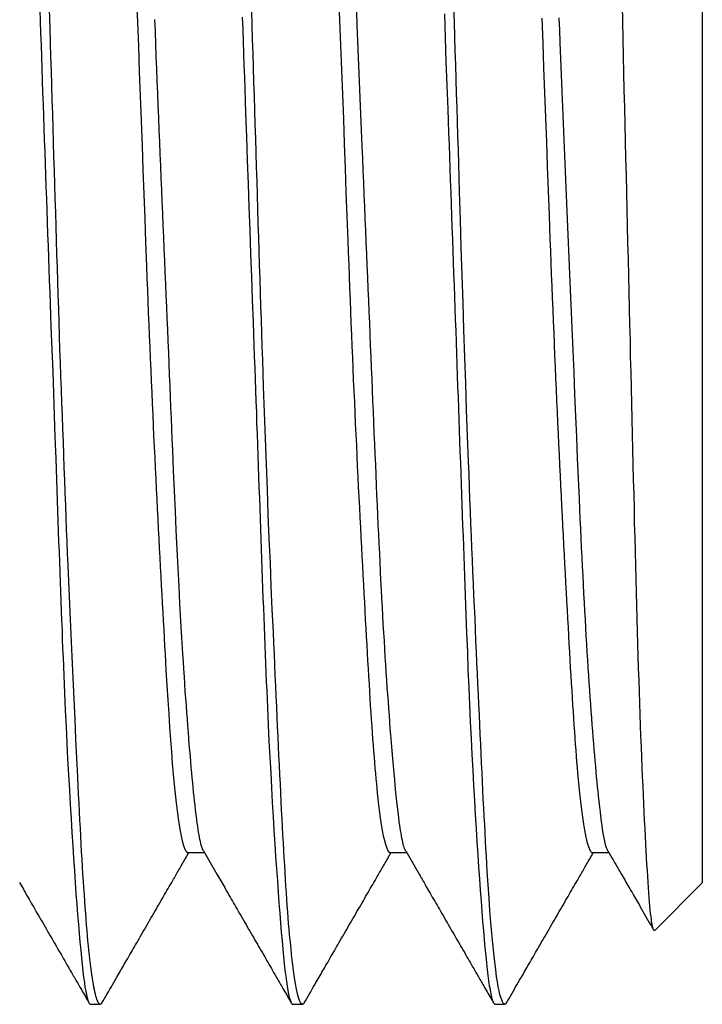
# Model space of a CAD drawing. Extents: x 67 to 203, y 66 to 139.
# Drawn here: x 159 to 162, y 95 to 100 of the extents above; entities that cross this region are included whole.
import ezdxf

# ---------------------------------------------------------------- set-up
doc = ezdxf.new("R2010")
doc.units = 0
doc.header["$MEASUREMENT"] = 0
doc.layers.add('OBRYS', color=5, linetype='CONTINUOUS')

msp = doc.modelspace()

# ---------------------------------------------------------------- linework, layer by layer
at = {"layer": 'OBRYS'}
for points in [[(161.9034, 103.0849), (161.9034, 95.9085)], [(160.1053, 100.2937), (160.1099, 100.1707), (160.1151, 100.0479), (160.1194, 99.9258), (160.1239, 99.8042), (160.1285, 99.6827), (160.1328, 99.5618), (160.1373, 99.4414), (160.1416, 99.3215), (160.1463, 99.2023), (160.1504, 99.0828), (160.1528, 99.0239), (160.155, 98.965), (160.1571, 98.9059), (160.1595, 98.8478), (160.1618, 98.7896), (160.1642, 98.7317), (160.1662, 98.6745), (160.1688, 98.6173), (160.1709, 98.5614), (160.1733, 98.5049), (160.1759, 98.4494), (160.1779, 98.3941), (160.1804, 98.3393), (160.1831, 98.2854), (160.1857, 98.2311), (160.1878, 98.1774), (160.1904, 98.1245), (160.1928, 98.0716), (160.1952, 98.0194), (160.1976, 97.9673), (160.2002, 97.9157), (160.2026, 97.8649), (160.2055, 97.8141), (160.2079, 97.7636), (160.2103, 97.7139), (160.2129, 97.6649), (160.2153, 97.6165), (160.2177, 97.5681), (160.2203, 97.5213), (160.2231, 97.4748), (160.2255, 97.4288), (160.2281, 97.3833), (160.2301, 97.3389), (160.2326, 97.2951), (160.2351, 97.2517), (160.2372, 97.2092), (160.2396, 97.1671), (160.2417, 97.1261), (160.2443, 97.0853), (160.2463, 97.0453), (160.2487, 97.0059), (160.251, 96.9675), (160.2531, 96.9289), (160.2555, 96.8915), (160.2577, 96.8548), (160.2598, 96.8185), (160.2618, 96.7833), (160.2644, 96.7491), (160.2665, 96.7151), (160.2686, 96.6821), (160.2713, 96.6504), (160.2732, 96.6185), (160.276, 96.5885), (160.278, 96.5586), (160.2803, 96.53), (160.2827, 96.5021), (160.2847, 96.4747), (160.2873, 96.4485), (160.2894, 96.4232), (160.2918, 96.398)], [(158.927, 95.3083), (158.9251, 95.3083), (158.9231, 95.3097), (158.9213, 95.3111), (158.9193, 95.3133), (158.9174, 95.3164), (158.9153, 95.3197), (158.9139, 95.3238), (158.9119, 95.3288), (158.9096, 95.3345), (158.9079, 95.34), (158.9055, 95.349), (158.9029, 95.3588), (158.9005, 95.3693), (158.8978, 95.381), (158.8952, 95.3938), (158.8928, 95.4074), (158.8903, 95.4222), (158.8878, 95.4379), (158.8853, 95.4544), (158.8829, 95.4716), (158.88, 95.4907), (158.8779, 95.5097), (158.8755, 95.5305), (158.8729, 95.5521), (158.8705, 95.5743), (158.8685, 95.5975), (158.8659, 95.6217), (158.8638, 95.647), (158.8614, 95.6735), (158.8592, 95.7002), (158.8568, 95.7285), (158.8547, 95.7577), (158.8521, 95.7874), (158.85, 95.8187), (158.848, 95.8506), (158.8454, 95.8837), (158.8433, 95.9172), (158.8413, 95.9522), (158.8392, 95.9877), (158.8369, 96.0244), (158.8345, 96.0618), (158.8325, 96.0997), (158.8302, 96.1388), (158.8282, 96.1782), (158.8261, 96.2189), (158.824, 96.26), (158.8218, 96.3021), (158.8197, 96.3448), (158.8177, 96.3885), (158.8154, 96.433), (158.8109, 96.5243), (158.8066, 96.6192), (158.8021, 96.717), (158.7972, 96.8178), (158.7925, 96.9212), (158.7877, 97.0278), (158.7827, 97.1365), (158.7777, 97.2479), (158.7732, 97.3618), (158.7682, 97.4772), (158.7655, 97.5361), (158.7629, 97.5954), (158.7605, 97.655), (158.7584, 97.7149), (158.7558, 97.7757), (158.7534, 97.837), (158.751, 97.8987), (158.7488, 97.9612), (158.7463, 98.0239), (158.7443, 98.0875), (158.7417, 98.1517), (158.7396, 98.216), (158.7369, 98.2811), (158.7346, 98.3464), (158.7322, 98.4124), (158.7301, 98.4783), (158.7276, 98.5453), (158.7255, 98.6122), (158.7234, 98.6788), (158.7214, 98.7462), (158.7191, 98.8132), (158.7167, 98.8809), (158.7146, 98.9482), (158.7124, 99.0163), (158.7103, 99.0848), (158.7083, 99.1529), (158.7065, 99.222), (158.7043, 99.2909), (158.7022, 99.3596), (158.7002, 99.4288), (158.6979, 99.4986), (158.6959, 99.5685), (158.6938, 99.6386), (158.6917, 99.7093), (158.6895, 99.779), (158.6874, 99.8497), (158.685, 99.921), (158.6828, 99.9914), (158.6807, 100.0624), (158.6783, 100.1328), (158.6736, 100.2741)], [(160.4368, 96.0664), (160.4362, 96.0671), (160.4355, 96.0685), (160.4351, 96.0697), (160.4341, 96.0707), (160.4337, 96.0718), (160.4334, 96.0731), (160.4329, 96.0745), (160.4322, 96.0756), (160.4315, 96.0771), (160.4312, 96.0785), (160.4291, 96.0849), (160.4267, 96.0923), (160.4244, 96.1004), (160.4224, 96.1091), (160.4203, 96.119), (160.4181, 96.13), (160.416, 96.1412), (160.4139, 96.1539), (160.4115, 96.1674), (160.4093, 96.1811), (160.4052, 96.2121), (160.4005, 96.2468), (160.3964, 96.2845), (160.3917, 96.326), (160.3871, 96.3705), (160.3826, 96.4185), (160.3776, 96.4693), (160.3729, 96.5232), (160.3685, 96.5804), (160.3631, 96.6404), (160.3607, 96.6719), (160.3581, 96.7036), (160.3561, 96.7363), (160.3536, 96.7699), (160.3511, 96.8042), (160.3487, 96.8386), (160.3459, 96.8746), (160.3433, 96.911), (160.3409, 96.948), (160.3385, 96.9861), (160.3359, 97.025), (160.3338, 97.0645), (160.3314, 97.1043), (160.3288, 97.1449), (160.3261, 97.1866), (160.3244, 97.2285), (160.3214, 97.2708), (160.319, 97.3139), (160.317, 97.3576), (160.3147, 97.4021), (160.3123, 97.4465), (160.3102, 97.492), (160.3082, 97.5375), (160.3056, 97.5838), (160.3035, 97.631), (160.3015, 97.6782), (160.2992, 97.7266), (160.2971, 97.7754), (160.2947, 97.8246), (160.2925, 97.8741), (160.2904, 97.9245), (160.2884, 97.9757), (160.2858, 98.0269), (160.2837, 98.079), (160.2816, 98.1316), (160.2792, 98.1845), (160.277, 98.2379), (160.2749, 98.2914), (160.2725, 98.3457), (160.2703, 98.4001), (160.2679, 98.4544), (160.2658, 98.509), (160.2632, 98.5645), (160.2611, 98.6198), (160.2587, 98.6759), (160.2565, 98.7317), (160.2541, 98.788), (160.2517, 98.8445), (160.2496, 98.9017), (160.2467, 98.9593), (160.2443, 99.0171), (160.2417, 99.0749), (160.2393, 99.1331), (160.2369, 99.192), (160.2344, 99.2509), (160.2319, 99.3102), (160.2291, 99.3691), (160.2265, 99.4288), (160.2241, 99.4888), (160.2217, 99.5487), (160.217, 99.6683), (160.2121, 99.7887), (160.2069, 99.9082), (160.2022, 100.0281), (160.1976, 100.1483), (160.1931, 100.2684)], [(161.6685, 95.6739), (161.6681, 95.6739), (161.6681, 95.6735), (161.6676, 95.6735), (161.6676, 95.6728), (161.6655, 95.6725), (161.6638, 95.6739), (161.6624, 95.6766), (161.6604, 95.6813), (161.6585, 95.6876), (161.6568, 95.695), (161.655, 95.7049), (161.6528, 95.7157), (161.6514, 95.7285), (161.6497, 95.7422), (161.648, 95.7577), (161.6462, 95.775), (161.6447, 95.7937), (161.6426, 95.8146), (161.6409, 95.8365), (161.6392, 95.8597), (161.6373, 95.885), (161.6352, 95.9116), (161.6338, 95.9395), (161.6318, 95.9691), (161.6299, 96.0001), (161.6278, 96.033), (161.6261, 96.0664), (161.624, 96.1017), (161.6225, 96.1384), (161.6204, 96.1765), (161.6183, 96.2159), (161.6166, 96.2566), (161.6144, 96.2986), (161.6123, 96.3424), (161.6102, 96.3875), (161.6084, 96.4333), (161.6063, 96.4814), (161.6042, 96.5303), (161.6022, 96.5815), (161.5999, 96.633), (161.5985, 96.6859), (161.5965, 96.7403), (161.5942, 96.7959), (161.5925, 96.8521), (161.5904, 96.9103), (161.5887, 96.9685), (161.5866, 97.0285), (161.5851, 97.0894), (161.5834, 97.1513), (161.5817, 97.2143), (161.5794, 97.2786), (161.5777, 97.3435), (161.5763, 97.4095), (161.5746, 97.4768), (161.5729, 97.5452), (161.571, 97.6145), (161.5689, 97.6849), (161.5675, 97.7566), (161.5658, 97.8286), (161.5639, 97.902), (161.5622, 97.9757), (161.5601, 98.0501), (161.5587, 98.1252), (161.5568, 98.2008), (161.5548, 98.2773), (161.5531, 98.3541), (161.5513, 98.4315), (161.5491, 98.5095), (161.5477, 98.5881), (161.5457, 98.6675), (161.5436, 98.7472), (161.5417, 98.8277), (161.5396, 98.9085), (161.5379, 98.9906), (161.5358, 99.0724), (161.5336, 99.155), (161.5315, 99.2383), (161.5295, 99.3219), (161.5281, 99.4054), (161.5258, 99.4895), (161.5238, 99.5734), (161.5217, 99.6578), (161.5198, 99.7416), (161.5177, 99.8264), (161.5157, 99.9106), (161.514, 99.995), (161.5117, 100.0796), (161.5103, 100.1644), (161.5086, 100.2486)], [(158.6278, 100.2253), (158.6299, 100.1661), (158.6316, 100.1072), (158.6339, 100.0486), (158.6359, 99.99), (158.6373, 99.9311), (158.6394, 99.8726), (158.6416, 99.814), (158.6437, 99.7558), (158.6457, 99.6969), (158.648, 99.6386), (158.65, 99.5801), (158.6521, 99.5219), (158.6542, 99.4636), (158.6564, 99.4054), (158.6581, 99.3477), (158.6602, 99.2891), (158.6625, 99.2313), (158.6642, 99.173), (158.6662, 99.1148), (158.6683, 99.0573), (158.6705, 98.9994), (158.6726, 98.9415), (158.6747, 98.8849), (158.6769, 98.8277), (158.679, 98.7708), (158.6831, 98.6583), (158.6871, 98.5465), (158.6914, 98.4365), (158.6948, 98.3267), (158.6988, 98.2187), (158.7026, 98.1118), (158.7065, 98.006), (158.71, 97.9013), (158.714, 97.7983), (158.7171, 97.6956), (158.7191, 97.6448), (158.721, 97.5943), (158.7227, 97.5439), (158.7248, 97.4944), (158.7265, 97.4448), (158.7279, 97.3961), (158.7301, 97.3473), (158.7319, 97.2994), (158.7336, 97.2521), (158.7355, 97.2052)], [(159.1079, 100.2243), (159.1105, 100.1637), (159.115, 100.0412), (159.1196, 99.9191), (159.1241, 99.7968), (159.1287, 99.6746), (159.1331, 99.553), (159.1375, 99.4319), (159.1418, 99.3114), (159.1463, 99.1916), (159.1506, 99.0731), (159.1553, 98.956), (159.1573, 98.8974), (159.1598, 98.8399), (159.162, 98.7825), (159.1641, 98.725), (159.1665, 98.6682), (159.1685, 98.6117), (159.1711, 98.5553), (159.1739, 98.4992), (159.1761, 98.4434), (159.1785, 98.3881), (159.1809, 98.3326), (159.1833, 98.278), (159.1859, 98.2237), (159.188, 98.1693), (159.1904, 98.1161), (159.193, 98.0629), (159.1958, 98.0103), (159.1982, 97.958), (159.2007, 97.907), (159.2032, 97.8561), (159.2057, 97.8057), (159.2082, 97.7562), (159.2106, 97.7068), (159.2135, 97.6582), (159.2159, 97.6102), (159.2183, 97.563), (159.2209, 97.5163), (159.2233, 97.4701), (159.2257, 97.4243), (159.228, 97.3788), (159.2304, 97.3344), (159.2328, 97.2903), (159.2357, 97.2465), (159.2378, 97.2038), (159.2402, 97.1614), (159.2423, 97.1198), (159.2448, 97.0789), (159.2469, 97.0386), (159.2495, 96.9992), (159.2516, 96.9601), (159.2557, 96.8848), (159.2603, 96.8133), (159.265, 96.7437), (159.2691, 96.6778), (159.2738, 96.6151), (159.2783, 96.5555), (159.2829, 96.4986), (159.2876, 96.4454), (159.292, 96.3949), (159.2967, 96.3479)], [(159.9268, 95.3083), (159.9265, 95.3083), (159.9261, 95.3083), (159.9258, 95.3087), (159.9246, 95.3087), (159.9242, 95.309), (159.9239, 95.309), (159.9235, 95.3097), (159.9232, 95.3101), (159.9221, 95.3104), (159.9218, 95.3107), (159.9172, 95.3171), (159.9123, 95.3278), (159.907, 95.3423), (159.902, 95.3609), (159.8975, 95.3834), (159.8925, 95.41), (159.8872, 95.4406), (159.8824, 95.4752), (159.8774, 95.5137), (159.8727, 95.556), (159.8703, 95.5789), (159.8682, 95.6029), (159.8653, 95.6275), (159.8629, 95.653), (159.8608, 95.6794), (159.8582, 95.7073), (159.8562, 95.7359), (159.8538, 95.7651), (159.8515, 95.7955), (159.8495, 95.8268), (159.847, 95.859), (159.8448, 95.8918), (159.8427, 95.9253), (159.8407, 95.9603), (159.8386, 95.9955), (159.836, 96.0318), (159.834, 96.0688), (159.8319, 96.1071), (159.8296, 96.1462), (159.8276, 96.1856), (159.8255, 96.2266), (159.8234, 96.2678), (159.8212, 96.3109), (159.8191, 96.3539), (159.8174, 96.398), (159.8145, 96.4431), (159.8124, 96.4895), (159.8104, 96.536), (159.8086, 96.5828), (159.8057, 96.6312), (159.8036, 96.68), (159.8012, 96.7296), (159.799, 96.7794), (159.7966, 96.8299), (159.7945, 96.8817), (159.7919, 96.9336), (159.7895, 96.9861), (159.7874, 97.0395), (159.7849, 97.0934), (159.7825, 97.148), (159.7771, 97.2591), (159.7723, 97.3731), (159.7676, 97.4896), (159.7626, 97.6081), (159.7575, 97.7297), (159.7528, 97.8525), (159.7478, 97.9778), (159.7433, 98.104), (159.7387, 98.2325), (159.734, 98.3619), (159.732, 98.4272), (159.7299, 98.4928), (159.7273, 98.5588), (159.7253, 98.6251), (159.7232, 98.6918), (159.7211, 98.7584), (159.7189, 98.8263), (159.7165, 98.894), (159.7144, 98.962), (159.7122, 99.0297), (159.7101, 99.099), (159.708, 99.1677), (159.706, 99.2376), (159.7037, 99.3067), (159.7017, 99.377), (159.6996, 99.4464), (159.6974, 99.5167), (159.6953, 99.5868), (159.6932, 99.6571), (159.6912, 99.7272), (159.6889, 99.7968), (159.6865, 99.8669), (159.6844, 99.9372), (159.6822, 100.0073), (159.6798, 100.0769), (159.6777, 100.147), (159.6755, 100.2172)], [(160.6287, 100.2031), (160.6324, 100.0853), (160.6361, 99.9678), (160.6405, 99.8507), (160.6446, 99.7329), (160.6468, 99.6743), (160.6489, 99.6154), (160.651, 99.5565), (160.653, 99.4979), (160.6553, 99.439), (160.6573, 99.3808), (160.6594, 99.3219), (160.6616, 99.2633), (160.6634, 99.2054), (160.6654, 99.1475), (160.6675, 99.09), (160.6697, 99.0326), (160.6715, 98.9755), (160.6735, 98.9183), (160.6758, 98.8614), (160.6778, 98.8048), (160.6799, 98.7486), (160.682, 98.6924), (160.6842, 98.6368), (160.6859, 98.5813), (160.688, 98.526), (160.6902, 98.4709), (160.6916, 98.416), (160.6937, 98.3612), (160.6957, 98.3066), (160.6975, 98.2527), (160.6997, 98.1986), (160.7014, 98.145), (160.7035, 98.0914), (160.705, 98.0377), (160.7071, 97.9848), (160.7088, 97.9319), (160.7109, 97.8797), (160.7128, 97.8276), (160.7149, 97.7757), (160.7166, 97.7242), (160.718, 97.6734), (160.7202, 97.6226), (160.7219, 97.5724), (160.7237, 97.5227)], [(160.9269, 95.3083), (160.9229, 95.3097), (160.9195, 95.3137), (160.9152, 95.3207), (160.9114, 95.3299), (160.9071, 95.3423), (160.9028, 95.3571), (160.899, 95.3746), (160.8947, 95.3951), (160.8909, 95.4187), (160.8866, 95.4444), (160.8821, 95.4797), (160.8768, 95.5187), (160.8721, 95.5619), (160.8673, 95.6086), (160.8627, 95.659), (160.858, 95.7133), (160.8535, 95.7712), (160.8492, 95.8328), (160.8446, 95.8981), (160.8404, 95.967), (160.838, 96.0029), (160.8358, 96.0401), (160.8337, 96.0778), (160.8317, 96.1165), (160.8294, 96.156), (160.8273, 96.1963), (160.8253, 96.2371), (160.8232, 96.2795), (160.8206, 96.3219), (160.8186, 96.3656), (160.8165, 96.4097), (160.8143, 96.4545), (160.8122, 96.5), (160.8101, 96.5465), (160.8077, 96.5935), (160.8055, 96.6414), (160.8034, 96.6898), (160.801, 96.7389), (160.7988, 96.7892), (160.7963, 96.8397), (160.7943, 96.8912), (160.7917, 96.9437), (160.7889, 96.9968), (160.7865, 97.0503), (160.7839, 97.1049), (160.7819, 97.1604), (160.7795, 97.2166), (160.7769, 97.2725), (160.7745, 97.3297), (160.7721, 97.3876), (160.7695, 97.4458), (160.7667, 97.5044), (160.7643, 97.5637), (160.7617, 97.6233), (160.7597, 97.6835), (160.7572, 97.7438), (160.7547, 97.805), (160.7522, 97.866), (160.7502, 97.9283), (160.7476, 97.9905), (160.7431, 98.1168), (160.7381, 98.2456), (160.7335, 98.3757), (160.729, 98.5073), (160.7247, 98.6409), (160.7206, 98.7758), (160.7159, 98.9116), (160.7116, 99.0482), (160.7078, 99.1854), (160.7035, 99.3236), (160.7014, 99.3925), (160.6994, 99.4616), (160.6971, 99.531), (160.6951, 99.6006), (160.693, 99.6705), (160.6909, 99.7403), (160.6887, 99.81), (160.6863, 99.8803), (160.6842, 99.9506), (160.682, 100.021), (160.6796, 100.0917), (160.6775, 100.1621), (160.6749, 100.2327)], [(159.4367, 96.0668), (159.436, 96.0681), (159.435, 96.0697), (159.4343, 96.0714), (159.4331, 96.0735), (159.4324, 96.0756), (159.4317, 96.0778), (159.4307, 96.0799), (159.43, 96.0823), (159.429, 96.0849), (159.4283, 96.0873), (159.4262, 96.095), (159.4236, 96.1038), (159.4216, 96.1129), (159.4195, 96.1233), (159.4173, 96.1345), (159.4152, 96.1465), (159.4128, 96.1593), (159.4106, 96.173), (159.4085, 96.1879), (159.4064, 96.2034), (159.4044, 96.2192), (159.4018, 96.2364), (159.3997, 96.2545), (159.3976, 96.2731), (159.3951, 96.2929), (159.393, 96.3131), (159.3909, 96.3343), (159.3883, 96.356), (159.3863, 96.3794), (159.3839, 96.403), (159.3818, 96.4276), (159.3792, 96.4528), (159.3768, 96.4791), (159.3746, 96.506), (159.3721, 96.5343), (159.3694, 96.5629), (159.3668, 96.5928), (159.3644, 96.6228), (159.3623, 96.6535), (159.3597, 96.6855), (159.3573, 96.7177), (159.3549, 96.7511), (159.3525, 96.7847), (159.3496, 96.819), (159.3472, 96.8541), (159.3446, 96.8905), (159.3425, 96.9268), (159.3401, 96.9639), (159.3377, 97.0019), (159.3351, 97.0409), (159.3305, 97.1201), (159.3253, 97.2021), (159.3206, 97.2874), (159.3162, 97.3745), (159.3115, 97.4644), (159.3072, 97.5569), (159.3027, 97.6515), (159.2984, 97.7478), (159.2939, 97.8462), (159.2896, 97.9464), (159.2876, 97.9972), (159.285, 98.0484), (159.2829, 98.1002), (159.2808, 98.1521), (159.2783, 98.2046), (159.2762, 98.2578), (159.2741, 98.3111), (159.2715, 98.3655), (159.2695, 98.4198), (159.2671, 98.4749), (159.265, 98.5302), (159.2624, 98.586), (159.2603, 98.6425), (159.2579, 98.6985), (159.2554, 98.7553), (159.2533, 98.8125), (159.2505, 98.8695), (159.2479, 98.9271), (159.2455, 98.9846), (159.2431, 99.0425), (159.2409, 99.1003), (159.2385, 99.1586), (159.2361, 99.2168), (159.2335, 99.2754), (159.2311, 99.3339), (159.2283, 99.3928), (159.2257, 99.4521), (159.2233, 99.5113), (159.2209, 99.5709), (159.2183, 99.6305), (159.2159, 99.6901), (159.2135, 99.7504), (159.2113, 99.8109), (159.2085, 99.8712), (159.2061, 99.9318), (159.2035, 99.9925), (159.2011, 100.0533), (159.199, 100.1139), (159.1964, 100.1745)], [(159.629, 100.1862), (159.631, 100.1266), (159.6329, 100.0674), (159.635, 100.008), (159.6371, 99.9487), (159.6391, 99.8898), (159.6414, 99.8305), (159.6448, 99.7124), (159.6491, 99.5952), (159.6533, 99.4784), (159.6576, 99.3625), (159.6619, 99.2471), (159.666, 99.132), (159.6703, 99.0175), (159.6744, 98.9035), (159.6781, 98.7906), (159.6822, 98.6776), (159.6844, 98.6216), (159.6865, 98.5655), (159.6882, 98.5095), (159.6905, 98.454), (159.6925, 98.3986), (159.6946, 98.3433), (159.6963, 98.2885), (159.6986, 98.2339), (159.6999, 98.18), (159.702, 98.1259), (159.7041, 98.0727), (159.706, 98.0198), (159.7077, 97.9673), (159.7098, 97.9151), (159.7115, 97.8632), (159.7134, 97.8117), (159.7151, 97.7602), (159.7168, 97.7094), (159.7189, 97.6589), (159.7208, 97.6091), (159.7222, 97.559), (159.7239, 97.5101), (159.726, 97.461), (159.7278, 97.4119), (159.7296, 97.364), (159.7309, 97.316), (159.733, 97.2684), (159.7349, 97.2214), (159.7366, 97.1749), (159.7384, 97.1284), (159.7404, 97.0824), (159.7418, 97.0366), (159.7437, 96.9918), (159.7458, 96.9466), (159.7475, 96.9025), (159.7497, 96.8588), (159.7514, 96.8161), (159.7535, 96.7734), (159.7549, 96.7315), (159.7571, 96.6902), (159.7609, 96.6087), (159.7652, 96.53), (159.7694, 96.4531), (159.7733, 96.3787), (159.7771, 96.3064), (159.7814, 96.2361), (159.7856, 96.1681), (159.7899, 96.1021), (159.7938, 96.0385), (159.798, 95.9775)], [(161.1097, 100.1812), (161.1142, 100.0584), (161.1188, 99.9358), (161.1233, 99.8133), (161.1279, 99.6908), (161.1322, 99.5692), (161.1367, 99.4481), (161.141, 99.3279), (161.1457, 99.209), (161.1477, 99.1498), (161.1498, 99.0905), (161.1522, 99.032), (161.1545, 98.9734), (161.1565, 98.9152), (161.1589, 98.8573), (161.1612, 98.7994), (161.1636, 98.7419), (161.1657, 98.6843), (161.1686, 98.6277), (161.1703, 98.5705), (161.1731, 98.514), (161.1756, 98.4578), (161.1781, 98.4022), (161.1801, 98.3464), (161.1825, 98.2914), (161.1851, 98.2373), (161.1875, 98.1831), (161.1901, 98.1299), (161.1929, 98.077), (161.1949, 98.0248), (161.1974, 97.9728), (161.1999, 97.9218), (161.2023, 97.871), (161.2049, 97.8208), (161.2073, 97.7707), (161.2098, 97.7216), (161.2127, 97.673), (161.2151, 97.6246), (161.2175, 97.5768), (161.2201, 97.5297), (161.2225, 97.4832), (161.2249, 97.4367), (161.2275, 97.3911), (161.2296, 97.3456), (161.2323, 97.3011), (161.2349, 97.2574), (161.2373, 97.2143), (161.2394, 97.1725), (161.242, 97.1304), (161.244, 97.0894), (161.2464, 97.0493), (161.2487, 97.0102), (161.2508, 96.9709), (161.2532, 96.9332), (161.2552, 96.8958), (161.2575, 96.8595), (161.2595, 96.8235), (161.2619, 96.7889), (161.2642, 96.7544), (161.2663, 96.7208), (161.2683, 96.6881), (161.2707, 96.6555), (161.273, 96.6242), (161.2754, 96.5935), (161.2775, 96.5639), (161.2797, 96.5343), (161.2821, 96.506), (161.2842, 96.4785), (161.2868, 96.4521)], [(161.4363, 96.0668), (161.4363, 96.0671), (161.4359, 96.0675), (161.4359, 96.0681), (161.4356, 96.0685), (161.4356, 96.0688), (161.4352, 96.0688), (161.4352, 96.0694), (161.4345, 96.0697), (161.4345, 96.0707), (161.4342, 96.0711), (161.4299, 96.0819), (161.4254, 96.0967), (161.4211, 96.1152), (161.4168, 96.137), (161.4123, 96.162), (161.408, 96.1906), (161.4035, 96.2227), (161.3992, 96.258), (161.3946, 96.2971), (161.3901, 96.3391), (161.3879, 96.361), (161.3855, 96.3839), (161.3834, 96.408), (161.381, 96.4326), (161.3787, 96.458), (161.3763, 96.4845), (161.3743, 96.5114), (161.3717, 96.5387), (161.3693, 96.5673), (161.3665, 96.5973), (161.3639, 96.6278), (161.3619, 96.6588), (161.3594, 96.6905), (161.3569, 96.7232), (161.3544, 96.7565), (161.352, 96.7911), (161.3495, 96.8255), (161.347, 96.8615), (161.3441, 96.8976), (161.3417, 96.9346), (161.3393, 96.972), (161.3372, 97.0102), (161.3346, 97.049), (161.3322, 97.0884), (161.3296, 97.1284), (161.3276, 97.1689), (161.3252, 97.2105), (161.3224, 97.2524), (161.3205, 97.2948), (161.3178, 97.3382), (161.3157, 97.3823), (161.3135, 97.4267), (161.311, 97.4722), (161.309, 97.5185), (161.3067, 97.565), (161.3043, 97.6119), (161.3023, 97.66), (161.3, 97.7082), (161.2976, 97.7569), (161.2955, 97.806), (161.2912, 97.9061), (161.2868, 98.0077), (161.2824, 98.1104), (161.278, 98.2156), (161.2733, 98.3221), (161.269, 98.4301), (161.2645, 98.5398), (161.2599, 98.6516), (161.2549, 98.7644), (161.2504, 98.8792), (161.2451, 98.9953), (161.2401, 99.1112), (161.2352, 99.2287), (161.2306, 99.3462), (161.2253, 99.464), (161.2204, 99.5827), (161.2154, 99.7019), (161.2104, 99.8217), (161.206, 99.9416), (161.2006, 100.0624), (161.1986, 100.123), (161.196, 100.1837)], [(160.7237, 97.5227), (160.7273, 97.4247), (160.7307, 97.3287), (160.7347, 97.2341), (160.7378, 97.1413), (160.7416, 97.05), (160.7448, 96.9611), (160.7488, 96.8736), (160.7526, 96.7878), (160.7564, 96.7043), (160.7607, 96.6221), (160.7643, 96.5424), (160.7684, 96.4647), (160.7727, 96.3889), (160.7769, 96.3158), (160.7808, 96.2452), (160.785, 96.1768), (160.7889, 96.1109), (160.7932, 96.0473), (160.7974, 95.9867), (160.8013, 95.9278), (160.8055, 95.8718), (160.8094, 95.8177), (160.8136, 95.7665), (160.8172, 95.718), (160.821, 95.6716), (160.8249, 95.6279), (160.8284, 95.5874), (160.8323, 95.549), (160.8361, 95.5137), (160.8394, 95.4808), (160.8415, 95.4656), (160.8432, 95.4515), (160.8451, 95.4379), (160.8468, 95.4248), (160.8482, 95.412), (160.8503, 95.4003), (160.8522, 95.3895), (160.8539, 95.379), (160.8556, 95.3697), (160.857, 95.3605), (160.859, 95.3524), (160.8609, 95.345), (160.8627, 95.3376), (160.8644, 95.3319), (160.8666, 95.3262), (160.868, 95.3214), (160.8697, 95.3175), (160.8718, 95.3144), (160.8735, 95.3118), (160.8758, 95.3101), (160.8761, 95.3097), (160.8764, 95.309), (160.8768, 95.309), (160.8768, 95.3087), (160.8771, 95.3087), (160.8778, 95.3087), (160.8782, 95.3083), (160.8785, 95.3083), (160.8789, 95.3083), (160.8792, 95.3083)], [(158.7355, 97.2052), (158.7376, 97.159), (158.7389, 97.1129), (158.7407, 97.0672), (158.7429, 97.0224), (158.7446, 96.9776), (158.7463, 96.9336), (158.7484, 96.8901), (158.75, 96.8467), (158.752, 96.8045), (158.7537, 96.7625), (158.7577, 96.6791), (158.7618, 96.5985), (158.7655, 96.5191), (158.7696, 96.4421), (158.7739, 96.3677), (158.778, 96.295), (158.7823, 96.2246), (158.7865, 96.1567), (158.7904, 96.0911), (158.7947, 96.0284), (158.7985, 95.9677), (158.8025, 95.9098), (158.8066, 95.8547), (158.8106, 95.8018), (158.8147, 95.7514), (158.8183, 95.7035), (158.8221, 95.6584), (158.8261, 95.6156), (158.8299, 95.5757), (158.8335, 95.5379), (158.8369, 95.5038), (158.8409, 95.4716), (158.844, 95.4427), (158.848, 95.4167), (158.8511, 95.3931), (158.855, 95.3729), (158.8585, 95.3552), (158.8621, 95.34), (158.8655, 95.3285), (158.8692, 95.3192), (158.8702, 95.3171), (158.8709, 95.3154), (158.8723, 95.3137), (158.8729, 95.3121), (158.8743, 95.3111), (158.8752, 95.3101), (158.8766, 95.309), (158.8773, 95.3087), (158.8786, 95.3083), (158.8793, 95.3083)], [(161.2868, 96.4521), (161.2912, 96.4013), (161.2966, 96.3536), (161.3012, 96.3098), (161.306, 96.2697), (161.3107, 96.2326), (161.3157, 96.1991), (161.3209, 96.1694), (161.3259, 96.1431), (161.3308, 96.12), (161.336, 96.101), (161.3386, 96.0926), (161.341, 96.0855), (161.3434, 96.0792), (161.3457, 96.0735), (161.3481, 96.0688), (161.3505, 96.065), (161.3527, 96.0621), (161.3551, 96.06), (161.3575, 96.0587), (161.3598, 96.0583)], [(160.2918, 96.398), (160.2965, 96.3515), (160.3015, 96.3078), (160.3059, 96.2674), (160.3113, 96.2304), (160.3163, 96.1973), (160.3211, 96.1677), (160.3261, 96.1412), (160.3314, 96.1186), (160.3363, 96.0993), (160.3412, 96.0842), (160.3433, 96.0792), (160.3452, 96.0749), (160.3473, 96.0711), (160.349, 96.0675), (160.3511, 96.0647), (160.3526, 96.0626), (160.3543, 96.0604), (160.3564, 96.0594), (160.3581, 96.0583), (160.36, 96.0583)], [(159.2967, 96.3479), (159.302, 96.3041), (159.3065, 96.2637), (159.3115, 96.2273), (159.3165, 96.1944), (159.3217, 96.1653), (159.3267, 96.1391), (159.3317, 96.1169), (159.3368, 96.0981), (159.3418, 96.0833), (159.3468, 96.0714), (159.3482, 96.0688), (159.3492, 96.0668), (159.351, 96.0647), (159.3525, 96.063), (159.3535, 96.0618), (159.3549, 96.0604), (159.3559, 96.0597), (159.3573, 96.0587), (159.3584, 96.0583), (159.3597, 96.0583)], [(158.9351, 95.315), (158.9415, 95.3262), (158.948, 95.3376), (158.9544, 95.3485), (158.9608, 95.3598), (158.9675, 95.3707), (158.9739, 95.3824), (158.9806, 95.3938), (158.987, 95.4046), (158.9934, 95.416), (159.0001, 95.4272), (159.0045, 95.4353), (159.0092, 95.4427), (159.0137, 95.4508), (159.0183, 95.4585), (159.023, 95.4668), (159.0275, 95.4746), (159.0321, 95.4827), (159.0362, 95.4907), (159.0409, 95.4985), (159.0455, 95.5066), (159.0511, 95.5161), (159.0571, 95.5254), (159.0624, 95.5352), (159.0681, 95.5447), (159.0735, 95.5538), (159.079, 95.5638), (159.0843, 95.5729), (159.09, 95.5824), (159.0952, 95.5924), (159.1005, 95.6015), (159.1076, 95.6127), (159.1136, 95.6237), (159.12, 95.6346), (159.1263, 95.6456), (159.1327, 95.6568), (159.1389, 95.6678), (159.1456, 95.6787), (159.152, 95.6897), (159.1584, 95.7006), (159.1644, 95.7119), (159.1708, 95.7228), (159.1771, 95.7335), (159.1833, 95.7443), (159.1897, 95.7553), (159.1961, 95.7662), (159.2025, 95.7772), (159.2085, 95.7881), (159.2149, 95.7991), (159.2212, 95.8096), (159.2274, 95.8206), (159.2335, 95.8304), (159.2388, 95.8403), (159.2448, 95.8506), (159.2505, 95.8607), (159.2564, 95.8706), (159.2621, 95.8806), (159.2678, 95.8904), (159.2738, 95.9007), (159.2798, 95.9105), (159.2853, 95.9207), (159.2893, 95.9271), (159.2931, 95.9338), (159.2967, 95.9402), (159.3005, 95.9469), (159.3041, 95.9529), (159.3075, 95.96), (159.3115, 95.9658), (159.3153, 95.9725), (159.3193, 95.9789), (159.3227, 95.9856), (159.327, 95.993), (159.3313, 96.0004), (159.3354, 96.0075), (159.3398, 96.0146), (159.3439, 96.022), (159.3482, 96.0294), (159.3525, 96.0364), (159.3566, 96.0439), (159.3606, 96.0513), (159.3647, 96.0583)], [(159.3597, 96.0583), (159.4414, 96.0583)], [(159.4367, 96.0668), (159.4435, 96.0552), (159.4498, 96.0439), (159.4565, 96.0318), (159.4633, 96.0206), (159.47, 96.0089), (159.4765, 95.9977), (159.4832, 95.9856), (159.49, 95.9744), (159.4967, 95.9627), (159.5034, 95.9514), (159.508, 95.9429), (159.5125, 95.9345), (159.5179, 95.9264), (159.5225, 95.9183), (159.5273, 95.9098), (159.532, 95.9014), (159.537, 95.8933), (159.5418, 95.885), (159.5465, 95.8766), (159.5515, 95.8682), (159.5573, 95.8587), (159.5627, 95.8483), (159.5687, 95.8382), (159.5744, 95.8284), (159.5799, 95.8187), (159.5859, 95.8086), (159.5916, 95.7984), (159.5976, 95.7884), (159.603, 95.7786), (159.6088, 95.7688), (159.6152, 95.7577), (159.6219, 95.7465), (159.6283, 95.7355), (159.6347, 95.7247), (159.641, 95.7133), (159.6477, 95.7024), (159.6536, 95.6914), (159.66, 95.6802), (159.6664, 95.6692), (159.6731, 95.6584), (159.6791, 95.6473), (159.6855, 95.6368), (159.6912, 95.6261), (159.6974, 95.6153), (159.7037, 95.605), (159.7098, 95.5944), (159.7161, 95.5834), (159.7222, 95.5729), (159.7282, 95.5622), (159.7346, 95.5514), (159.7397, 95.5423), (159.7454, 95.5326), (159.7508, 95.5228), (159.7566, 95.5133), (159.7623, 95.5038), (159.7676, 95.4942), (159.7733, 95.4847), (159.7787, 95.4752), (159.7838, 95.4653), (159.7899, 95.4561), (159.7935, 95.4497), (159.7969, 95.4434), (159.8004, 95.4372), (159.8043, 95.4311), (159.8074, 95.4251), (159.8114, 95.4187), (159.8152, 95.4124), (159.8185, 95.406), (159.8222, 95.4), (159.8255, 95.3938), (159.83, 95.3858), (159.835, 95.3781), (159.8396, 95.3703), (159.8438, 95.3626), (159.8484, 95.3545), (159.8531, 95.3471), (159.8576, 95.339), (159.8622, 95.3309), (159.8663, 95.3235), (159.871, 95.3154)], [(159.9349, 95.315), (159.9416, 95.3259), (159.9478, 95.3373), (159.9545, 95.3485), (159.9609, 95.3595), (159.9673, 95.3707), (159.974, 95.3824), (159.98, 95.3931), (159.9871, 95.4046), (159.9931, 95.4156), (159.9998, 95.4268), (160.004, 95.4346), (160.0086, 95.4427), (160.0134, 95.4508), (160.0181, 95.4585), (160.0227, 95.4668), (160.0272, 95.4746), (160.0319, 95.4827), (160.0365, 95.4907), (160.041, 95.4982), (160.0457, 95.5062), (160.0513, 95.5157), (160.0565, 95.5254), (160.0622, 95.5348), (160.0675, 95.5443), (160.0736, 95.5538), (160.0787, 95.5634), (160.0844, 95.5729), (160.0898, 95.5824), (160.0954, 95.592), (160.1006, 95.6015), (160.107, 95.6124), (160.1134, 95.6234), (160.1201, 95.6346), (160.1264, 95.6456), (160.1328, 95.6565), (160.139, 95.6675), (160.145, 95.6783), (160.1514, 95.6897), (160.1581, 95.7006), (160.1645, 95.7116), (160.1709, 95.7224), (160.1773, 95.7335), (160.1836, 95.7443), (160.1898, 95.7553), (160.1959, 95.7662), (160.2022, 95.7772), (160.2086, 95.7874), (160.215, 95.7984), (160.2214, 95.8092), (160.2277, 95.8203), (160.2329, 95.8304), (160.2389, 95.8403), (160.245, 95.8506), (160.2506, 95.8607), (160.2562, 95.8702), (160.2618, 95.8806), (160.2679, 95.8904), (160.2739, 95.9007), (160.2796, 95.9105), (160.2851, 95.9207), (160.2891, 95.9271), (160.2925, 95.9338), (160.2965, 95.9402), (160.3002, 95.9469), (160.3039, 95.9529), (160.3078, 95.96), (160.3116, 95.9658), (160.3154, 95.9725), (160.319, 95.9789), (160.323, 95.9856), (160.3271, 95.993), (160.3314, 96.0004), (160.3356, 96.0075), (160.3399, 96.0146), (160.3437, 96.022), (160.348, 96.0294), (160.3523, 96.0364), (160.3564, 96.0439), (160.3607, 96.0513), (160.3648, 96.0583)], [(160.36, 96.0583), (160.4415, 96.0583)], [(160.4368, 96.0664), (160.4436, 96.0549), (160.4503, 96.0432), (160.457, 96.0315), (160.4637, 96.0203), (160.4704, 96.0085), (160.4766, 95.997), (160.4834, 95.9853), (160.4901, 95.9739), (160.4968, 95.9624), (160.5035, 95.951), (160.5082, 95.9426), (160.513, 95.9341), (160.5176, 95.926), (160.523, 95.9176), (160.5275, 95.9095), (160.5324, 95.9011), (160.5371, 95.893), (160.5416, 95.8843), (160.5469, 95.8763), (160.5516, 95.8682), (160.5571, 95.858), (160.5631, 95.848), (160.5684, 95.8378), (160.5745, 95.8284), (160.5805, 95.818), (160.586, 95.8082), (160.5917, 95.798), (160.5977, 95.7884), (160.6034, 95.7782), (160.6093, 95.7684), (160.6156, 95.7574), (160.622, 95.7465), (160.628, 95.7352), (160.6344, 95.7243), (160.6411, 95.7133), (160.6475, 95.7021), (160.6539, 95.6911), (160.6601, 95.6794), (160.6668, 95.6685), (160.6732, 95.658), (160.6796, 95.6473), (160.6852, 95.6365), (160.6916, 95.6258), (160.6975, 95.6153), (160.7038, 95.6043), (160.7102, 95.5941), (160.7159, 95.5834), (160.7223, 95.5726), (160.7286, 95.5619), (160.7347, 95.5514), (160.7398, 95.5419), (160.7459, 95.5323), (160.7512, 95.5228), (160.7569, 95.5133), (160.7621, 95.5038), (160.7677, 95.4938), (160.7731, 95.4847), (160.7788, 95.4752), (160.7843, 95.4653), (160.79, 95.4558), (160.7932, 95.4497), (160.797, 95.4434), (160.8005, 95.4372), (160.8041, 95.4311), (160.8081, 95.4248), (160.8115, 95.4184), (160.8149, 95.4124), (160.8186, 95.406), (160.8225, 95.4), (160.8256, 95.3938), (160.8303, 95.3858), (160.8348, 95.3781), (160.8394, 95.37), (160.8435, 95.3626), (160.8482, 95.3545), (160.8528, 95.3471), (160.8577, 95.339), (160.8623, 95.3309), (160.8666, 95.3235), (160.8711, 95.3154)], [(160.9354, 95.3154), (160.9421, 95.3266), (160.9484, 95.3376), (160.9548, 95.349), (160.9614, 95.3605), (160.9674, 95.3715), (160.9745, 95.3827), (160.9805, 95.3941), (160.9869, 95.405), (160.9936, 95.4163), (160.9999, 95.4272), (161.0044, 95.4353), (161.0091, 95.443), (161.0137, 95.4511), (161.0186, 95.4589), (161.0232, 95.4671), (161.0277, 95.4752), (161.0323, 95.483), (161.037, 95.4911), (161.0415, 95.4988), (161.0461, 95.5069), (161.0518, 95.5164), (161.057, 95.5261), (161.0626, 95.5355), (161.068, 95.5447), (161.0733, 95.5545), (161.0788, 95.5641), (161.0842, 95.5733), (161.0902, 95.5831), (161.0959, 95.5927), (161.1011, 95.6019), (161.1074, 95.613), (161.1138, 95.6241), (161.1202, 95.6349), (161.1262, 95.6459), (161.1333, 95.6568), (161.1393, 95.6682), (161.1457, 95.679), (161.1519, 95.69), (161.1582, 95.7009), (161.1646, 95.7123), (161.171, 95.7228), (161.1774, 95.7338), (161.1834, 95.7446), (161.1898, 95.7557), (161.196, 95.7665), (161.2023, 95.7776), (161.2087, 95.7884), (161.2151, 95.7991), (161.2215, 95.8096), (161.2275, 95.8206), (161.2334, 95.8308), (161.2394, 95.8409), (161.2447, 95.8509), (161.2508, 95.8607), (161.2568, 95.8706), (161.2623, 95.8809), (161.268, 95.8907), (161.2737, 95.9011), (161.2797, 95.9105), (161.2855, 95.9207), (161.2892, 95.9274), (161.2931, 95.9338), (161.2969, 95.9405), (161.3009, 95.9469), (161.3043, 95.9536), (161.3083, 95.96), (161.3121, 95.9667), (161.3157, 95.9725), (161.3195, 95.9793), (161.3231, 95.9856), (161.3272, 95.9934), (161.3312, 96.0004), (161.3353, 96.0075), (161.3396, 96.0146), (161.3438, 96.0223), (161.3481, 96.0294), (161.3524, 96.0364), (161.3565, 96.0439), (161.3608, 96.0513), (161.365, 96.0583)], [(161.3598, 96.0583), (161.4413, 96.0583)], [(161.4363, 96.0668), (161.443, 96.0556), (161.4497, 96.0442), (161.4561, 96.033), (161.4628, 96.0216), (161.4695, 96.0099), (161.4757, 95.9987), (161.4824, 95.9874), (161.4892, 95.9758), (161.4955, 95.9644), (161.5022, 95.9529), (161.5069, 95.9452), (161.5114, 95.9365), (161.5167, 95.9284), (161.5214, 95.9207), (161.5258, 95.9123), (161.5305, 95.9042), (161.5353, 95.8961), (161.54, 95.888), (161.5446, 95.8795), (161.5491, 95.8718), (161.5544, 95.8637), (161.5591, 95.8551), (161.5636, 95.847), (161.5682, 95.8389), (161.5732, 95.8308), (161.5777, 95.8223), (161.5823, 95.8146), (161.5873, 95.8061), (161.5922, 95.798), (161.5968, 95.7894), (161.6035, 95.7782), (161.6099, 95.7669), (161.6166, 95.7557), (161.6232, 95.744), (161.6299, 95.7324), (161.6363, 95.7211), (161.643, 95.7099), (161.6497, 95.6985), (161.6561, 95.6873), (161.6628, 95.6756)], [(159.798, 95.9775), (159.8023, 95.9186), (159.8064, 95.8621), (159.81, 95.8086), (159.8138, 95.7581), (159.8181, 95.7099), (159.8219, 95.6646), (159.8255, 95.6217), (159.829, 95.5814), (159.8329, 95.544), (159.8364, 95.509), (159.84, 95.4773), (159.8438, 95.4477), (159.847, 95.4212), (159.8508, 95.3972), (159.8541, 95.3764), (159.8579, 95.3578), (159.8615, 95.3423), (159.865, 95.3299), (159.8686, 95.32), (159.8724, 95.3133), (159.8731, 95.3125), (159.8737, 95.3118), (159.8741, 95.3107), (159.8753, 95.3101), (159.876, 95.3097), (159.8763, 95.309), (159.8774, 95.3087), (159.8781, 95.3087), (159.8784, 95.3083), (159.8794, 95.3083)], [(158.5272, 95.9098), (158.5319, 95.9017), (158.5367, 95.8933), (158.5417, 95.885), (158.5464, 95.8766), (158.5512, 95.8685), (158.5569, 95.8587), (158.5625, 95.8483), (158.5686, 95.8382), (158.5746, 95.8287), (158.5798, 95.8187), (158.5858, 95.8086), (158.5918, 95.7984), (158.5975, 95.7887), (158.6032, 95.7786), (158.6087, 95.7688), (158.6151, 95.7577), (158.6215, 95.7469), (158.6282, 95.7355), (158.6345, 95.7247), (158.6409, 95.7136), (158.6473, 95.7024), (158.6538, 95.6914), (158.6602, 95.6802), (158.6662, 95.6692), (158.6726, 95.6584), (158.679, 95.6473), (158.6854, 95.6368), (158.6914, 95.6261), (158.6976, 95.6153), (158.7036, 95.605), (158.7096, 95.5944), (158.716, 95.5834), (158.7224, 95.5729), (158.7279, 95.5622), (158.7343, 95.5521), (158.74, 95.5423), (158.7453, 95.5326), (158.751, 95.5228), (158.7565, 95.5133), (158.7622, 95.5042), (158.7675, 95.4942), (158.7732, 95.4847), (158.7784, 95.4752), (158.7841, 95.4656), (158.7897, 95.4561), (158.7932, 95.4497), (158.7972, 95.4434), (158.8003, 95.4372), (158.8042, 95.4311), (158.808, 95.4251), (158.8113, 95.4187), (158.8151, 95.4124), (158.8183, 95.406), (158.8221, 95.4), (158.8257, 95.3938), (158.8302, 95.3858), (158.8349, 95.3781), (158.8395, 95.3703), (158.844, 95.3626), (158.8483, 95.3545), (158.853, 95.3471), (158.8574, 95.339), (158.8621, 95.3309), (158.8662, 95.3235), (158.8709, 95.3154)], [(161.6685, 95.6739), (161.9034, 95.9085)], [(158.8793, 95.3083), (158.927, 95.3083)], [(158.9351, 95.315), (158.9344, 95.3137), (158.9336, 95.3125), (158.9325, 95.3118), (158.9319, 95.3107), (158.9308, 95.3101), (158.9301, 95.309), (158.9294, 95.3087), (158.9284, 95.3083), (158.9277, 95.3083), (158.927, 95.3083)], [(159.8794, 95.3083), (159.9268, 95.3083)], [(159.9349, 95.315), (159.9346, 95.3137), (159.9335, 95.3125), (159.9327, 95.3118), (159.932, 95.3107), (159.9309, 95.3101), (159.9302, 95.3097), (159.9292, 95.3087), (159.9285, 95.3087), (159.9278, 95.3083), (159.9268, 95.3083)], [(160.8792, 95.3083), (160.9269, 95.3083)], [(160.9354, 95.3154), (160.9354, 95.315), (160.935, 95.315), (160.9343, 95.3137), (160.9336, 95.3125), (160.9328, 95.3118), (160.9317, 95.3107), (160.931, 95.3101), (160.93, 95.3097), (160.9293, 95.3087), (160.9286, 95.3087), (160.9276, 95.3083), (160.9269, 95.3083)]]:
    msp.add_lwpolyline(points, dxfattribs=at)

doc.saveas('drawing.dxf')
